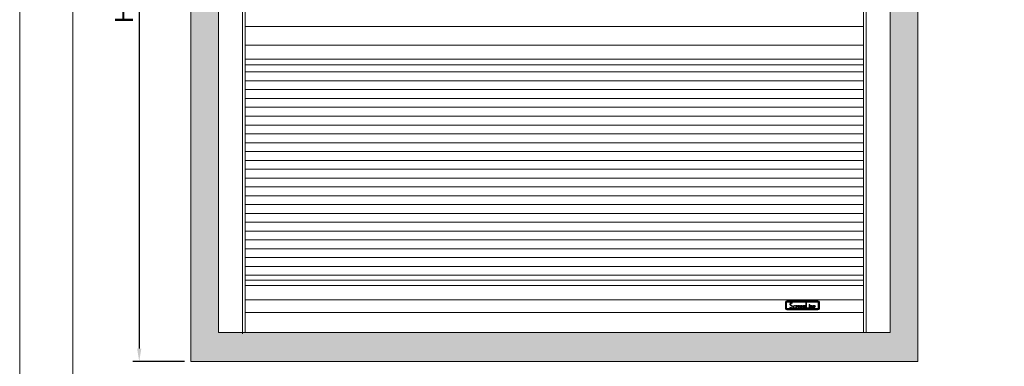
# Model space of a CAD drawing. Units: millimetres. Extents: x 1285 to 2484, y -2423 to -874.
# Drawn here: x 1311 to 1667, y -2136 to -2010 of the extents above; entities that cross this region are included whole.
import ezdxf

# ---------------------------------------------------------------- set-up
doc = ezdxf.new("R2010")
doc.units = ezdxf.units.MM
doc.header["$MEASUREMENT"] = 0
doc.layers.get('0').update_dxf_attribs({"color": 3})
for name, color, linetype, lineweight in [('AM_0', 7, 'Continuous', 53), ('AM_2', 6, 'Continuous', 30), ('AM_5', 6, 'Continuous', 30), ('Folha', 7, 'Continuous', 0), ('Layer 1', 7, 'Continuous', 0)]:
    doc.layers.add(name, color=color, linetype=linetype, lineweight=lineweight)
doc.styles.add('isocp.shx', font='isocp.shx')
doc.dimstyles.new('Standard 1 2', dxfattribs={"dimscale": 2, "dimtxt": 127, "dimasz": 90.714286, "dimexe": 45.357143, "dimexo": 45.357143, "dimgap": 45.357143, "dimtad": 1, "dimdec": 3, "dimlfac": 0.03937, "dimdsep": 46, "dimtxsty": 'isocp.shx', "dimcen": 2.286, "dimclrd": 6, "dimclre": 6, "dimclrt": 7, "dimazin": 2, "dimtfac": 1, "dimtdec": 3, "dimtmove": 0, "dimatfit": 0, "dimfxl": 1, "dimtolj": 1, "dimlwd": -1, "dimlwe": -1, "dimarcsym": 0})

# ---------------------------------------------------------------- blocks, each defined once
blk = doc.blocks.new('*D39')
at = {"color": 6, "linetype": 'Continuous'}
for p, q in [((1370.86, -1860.07), (1352.22, -1860.07)), ((1370.86, -2133.77), (1352.22, -2133.77))]:
    blk.add_line(p, q, dxfattribs=at)
at = {"color": 6, "linetype": 'Continuous', "lineweight": -2}
blk.add_line((1354.53, -1864.68), (1354.53, -2129.16), dxfattribs=at)
at = {"color": 6, "linetype": 'Continuous', "lineweight": 0}
for points in [[(1353.76, -1864.68), (1355.29, -1864.68), (1354.53, -1860.07)], [(1353.76, -2129.16), (1355.29, -2129.16), (1354.53, -2133.77)]]:
    blk.add_solid(points, dxfattribs=at)
at = {"layer": 'Defpoints', "color": 0, "linetype": 'Continuous', "lineweight": 0}
for p in [(1373.17, -1860.07), (1354.53, -2133.77), (1373.17, -2133.77)]:
    blk.add_point(p, dxfattribs=at)
at = {"color": 7, "linetype": 'Continuous', "lineweight": 0, "insert": (1349, -1996.92), "char_height": 6.4516, "attachment_point": 5, "rotation": 90, "style": 'isocp.shx'}
blk.add_mtext('\\A1;H vidro', dxfattribs=at)

msp = doc.modelspace()

# ---------------------------------------------------------------- linework, layer by layer
at = {"color": 8, "linetype": 'Continuous', "lineweight": 0, "extrusion": (-5.01171e-17, 3.10371e-34, -1)}
msp.add_solid([(-1625.6845, -1860.0672, 0), (-1635.6199, -1860.0672, 0), (-1625.6845, -2123.2885, 0), (-1635.6199, -2123.2885, 0)], dxfattribs=at)
at = {"color": 8, "linetype": 'Continuous', "lineweight": 0, "extrusion": (0, 0, -1)}
msp.add_solid([(-1373.1688, -2133.7675, 0), (-1383.1043, -2133.7675, 0), (-1373.1688, -1870.0027, 0), (-1383.1043, -1870.0027, 0)], dxfattribs=at)
at = {"color": 8, "linetype": 'Continuous', "lineweight": 0}
msp.add_solid([(1635.6199, -2133.7675, 0), (1383.1043, -2133.7675, 0), (1635.6199, -2123.2885, 0), (1383.1043, -2123.2885, 0)], dxfattribs=at)
at = {"layer": 'AM_0', "linetype": 'Continuous', "lineweight": 0}
for p, q in [((1392.7817, -1889.68, 0), (1392.7817, -2123.2885, 0)), ((1616.0071, -1893.5106, 0), (1616.0071, -2123.2885, 0)), ((1392.7817, -2032.4178, 0), (1616.0071, -2032.4178, 0)), ((1392.7817, -2038.8048, 0), (1616.0071, -2038.8048, 0)), ((1392.7817, -2045.1919, 0), (1616.0071, -2045.1919, 0)), ((1392.7817, -2051.579, 0), (1616.0071, -2051.579, 0)), ((1392.7817, -2057.9661, 0), (1616.0071, -2057.9661, 0)), ((1392.7817, -2064.3532, 0), (1616.0071, -2064.3532, 0)), ((1392.7817, -2070.7403, 0), (1616.0071, -2070.7403, 0)), ((1392.7817, -2077.1274, 0), (1616.0071, -2077.1274, 0)), ((1392.7817, -2083.5144, 0), (1616.0071, -2083.5144, 0)), ((1392.7817, -2089.9015, 0), (1616.0071, -2089.9015, 0)), ((1392.7817, -2096.2886, 0), (1616.0071, -2096.2886, 0)), ((1392.7817, -2102.6757, 0), (1616.0071, -2102.6757, 0)), ((1587.8445, -2112.4424, 0), (1587.8445, -2114.6359, 0)), ((1587.8445, -2112.4424, 0), (1588.1026, -2112.4424, 0)), ((1587.8445, -2114.6359, 0), (1588.1026, -2114.6359, 0)), ((1588.1026, -2112.4424, 0), (1588.1026, -2114.6359, 0)), ((1588.1671, -2112.5003, 0), (1588.1671, -2114.578, 0)), ((1588.2276, -2112.5608, 0), (1588.1671, -2112.5003, 0)), ((1588.1671, -2114.578, 0), (1588.2276, -2114.5175, 0)), ((1588.2276, -2112.5608, 0), (1588.2276, -2114.5175, 0)), ((1599.593, -2112.3133, 0), (1588.3541, -2112.3133, 0)), ((1588.3541, -2112.3133, 0), (1588.4146, -2112.3738, 0)), ((1588.4146, -2114.7044, 0), (1588.3541, -2114.7649, 0)), ((1588.3541, -2114.7649, 0), (1599.593, -2114.7649, 0)), ((1599.5864, -2111.9262, 0), (1588.3607, -2111.9262, 0)), ((1588.3607, -2111.9262, 0), (1588.3607, -2112.1843, 0)), ((1599.5864, -2112.1843, 0), (1588.3607, -2112.1843, 0)), ((1588.3607, -2114.894, 0), (1599.5864, -2114.894, 0)), ((1588.3607, -2115.152, 0), (1588.3607, -2114.894, 0)), ((1588.3607, -2115.152, 0), (1599.5864, -2115.152, 0)), ((1599.5325, -2112.3738, 0), (1588.4146, -2112.3738, 0)), ((1588.4146, -2114.7044, 0), (1599.5325, -2114.7044, 0)), ((1589.4465, -2114.2572, 0), (1589.603, -2114.1463, 0)), ((1590.1221, -2113.8079, 0), (1589.6411, -2113.4784, 0)), ((1589.7431, -2113.3294, 0), (1590.2242, -2113.659, 0)), ((1590.3458, -2112.7439, 0), (1590.2012, -2112.852, 0)), ((1591.4554, -2113.6455, 0), (1591.3469, -2113.7902, 0)), ((1591.3469, -2114.3561, 0), (1591.4554, -2114.5008, 0)), ((1591.6828, -2113.5572, 0), (1591.8633, -2113.5572, 0)), ((1591.6828, -2114.589, 0), (1591.6828, -2113.5572, 0)), ((1591.8633, -2114.589, 0), (1591.6828, -2114.589, 0)), ((1591.8633, -2113.5572, 0), (1591.8633, -2113.6264, 0)), ((1591.8633, -2113.8589, 0), (1591.8633, -2114.589, 0)), ((1592.1213, -2113.5572, 0), (1592.1213, -2113.7378, 0)), ((1592.3966, -2114.2376, 0), (1592.8533, -2113.7809, 0)), ((1593.1118, -2113.7778, 0), (1592.5243, -2114.3653, 0)), ((1592.8687, -2114.3561, 0), (1592.9773, -2114.5008, 0)), ((1593.3768, -2114.2376, 0), (1593.8335, -2113.7809, 0)), ((1593.5044, -2114.3653, 0), (1594.092, -2113.7778, 0)), ((1593.9575, -2114.5008, 0), (1593.8489, -2114.3561, 0)), ((1594.483, -2113.5572, 0), (1594.3024, -2113.5572, 0)), ((1594.3024, -2113.5572, 0), (1594.3024, -2114.589, 0)), ((1594.3024, -2114.589, 0), (1594.483, -2114.589, 0)), ((1594.483, -2113.61, 0), (1594.483, -2113.5572, 0)), ((1594.483, -2114.589, 0), (1594.483, -2113.8926, 0)), ((1594.8441, -2113.8926, 0), (1594.8441, -2114.589, 0)), ((1594.8441, -2114.589, 0), (1594.9988, -2114.589, 0)), ((1594.9988, -2114.589, 0), (1594.9988, -2113.8926, 0)), ((1595.2329, -2112.5255, 0), (1595.4909, -2112.5255, 0)), ((1595.2329, -2114.589, 0), (1595.2329, -2112.5255, 0)), ((1596.1357, -2114.589, 0), (1595.2329, -2114.589, 0)), ((1595.4909, -2112.5255, 0), (1595.4909, -2114.4085, 0)), ((1595.4909, -2114.4085, 0), (1596.24, -2114.4085, 0)), ((1596.24, -2114.4085, 0), (1596.1357, -2114.589, 0)), ((1596.4426, -2113.2284, 0), (1596.4426, -2113.435, 0)), ((1596.6232, -2113.2284, 0), (1596.4426, -2113.2284, 0)), ((1596.4426, -2113.435, 0), (1596.6232, -2113.435, 0)), ((1596.4426, -2113.5572, 0), (1596.4426, -2114.589, 0)), ((1596.6232, -2113.5572, 0), (1596.4426, -2113.5572, 0)), ((1596.4426, -2114.589, 0), (1596.6232, -2114.589, 0)), ((1596.6232, -2113.435, 0), (1596.6232, -2113.2284, 0)), ((1596.6232, -2114.589, 0), (1596.6232, -2113.5572, 0)), ((1597.0781, -2113.5572, 0), (1596.8976, -2113.5572, 0)), ((1596.8976, -2113.5572, 0), (1596.8976, -2114.589, 0)), ((1596.8976, -2114.589, 0), (1597.0781, -2114.589, 0)), ((1597.0781, -2113.61, 0), (1597.0781, -2113.5572, 0)), ((1597.0781, -2114.589, 0), (1597.0781, -2113.8926, 0)), ((1597.4392, -2113.8926, 0), (1597.4392, -2114.589, 0)), ((1597.4392, -2114.589, 0), (1597.594, -2114.589, 0)), ((1597.594, -2114.589, 0), (1597.594, -2113.8926, 0)), ((1597.9796, -2114.2376, 0), (1598.4363, -2113.7809, 0)), ((1598.1073, -2114.3653, 0), (1598.6948, -2113.7778, 0)), ((1598.5603, -2114.5008, 0), (1598.4517, -2114.3561, 0)), ((1599.5325, -2112.3738, 0), (1599.593, -2112.3133, 0)), ((1599.593, -2114.7649, 0), (1599.5325, -2114.7044, 0)), ((1599.5864, -2111.9262, 0), (1599.5864, -2112.1843, 0)), ((1599.5864, -2115.152, 0), (1599.5864, -2114.894, 0)), ((1599.78, -2112.5003, 0), (1599.7195, -2112.5608, 0)), ((1599.7195, -2114.5175, 0), (1599.7195, -2112.5608, 0)), ((1599.7195, -2114.5175, 0), (1599.78, -2114.578, 0)), ((1599.78, -2114.578, 0), (1599.78, -2112.5003, 0)), ((1599.8445, -2114.6359, 0), (1599.8445, -2112.4424, 0)), ((1600.1026, -2112.4424, 0), (1599.8445, -2112.4424, 0)), ((1600.1026, -2114.6359, 0), (1599.8445, -2114.6359, 0)), ((1600.1016, -2112.4101, 0), (1600.1671, -2112.4101, 0)), ((1600.1016, -2114.6682, 0), (1600.1671, -2114.6682, 0)), ((1600.1026, -2114.6359, 0), (1600.1026, -2112.4424, 0)), ((1600.1671, -2112.4101, 0), (1600.1671, -2114.6682, 0))]:
    msp.add_line(p, q, dxfattribs=at)
at = {"layer": 'AM_0', "color": 8, "linetype": 'Continuous', "lineweight": 0}
msp.add_line((1624.1677, -2123.2885, 0), (1625.6845, -2123.2885, 0), dxfattribs=at)
at = {"layer": 'AM_0', "linetype": 'Continuous', "lineweight": 0}
for centre, radius, start, end in [((1588.3607, -2112.4424, 0), 0.5161, 90, 180), ((1588.3607, -2114.6359, 0), 0.5161, 180, 270), ((1588.3607, -2112.4424, 0), 0.2581, 90, 180), ((1588.3607, -2114.6359, 0), 0.2581, 180, 270), ((1589.9326, -2113.0528, 0), 0.5159, 36.779959, 235.588491), ((1589.9326, -2114.0846, 0), 0.5159, 199.548962, 55.588491), ((1589.9326, -2113.0528, 0), 0.3353, 36.779959, 235.588491), ((1589.9326, -2114.0846, 0), 0.3353, 190.598994, 55.588491), ((1591.1669, -2114.0731, 0), 0.5159, 55.996086, 304.003914), ((1591.1669, -2114.0731, 0), 0.3353, 57.541828, 302.458172), ((1592.1213, -2114.0731, 0), 0.5159, 90, 120), ((1592.1213, -2114.0731, 0), 0.3353, 90, 140.284863), ((1592.6888, -2114.0731, 0), 0.5159, 34.921342, 304.003914), ((1592.6888, -2114.0731, 0), 0.3353, 60.618498, 209.381502), ((1592.6888, -2114.0731, 0), 0.3353, 240.618498, 302.458172), ((1593.669, -2114.0731, 0), 0.5159, 34.921342, 304.003914), ((1593.669, -2114.0731, 0), 0.3353, 60.618498, 209.381502), ((1593.669, -2114.0731, 0), 0.3353, 240.618498, 302.458172), ((1594.6635, -2113.8926, 0), 0.3353, 0, 122.57897), ((1594.6635, -2113.8926, 0), 0.1806, 0, 180), ((1597.2587, -2113.8926, 0), 0.3353, 0, 122.57897), ((1597.2587, -2113.8926, 0), 0.1806, 0, 180), ((1598.2718, -2114.0731, 0), 0.5159, 34.921342, 304.003914), ((1598.2718, -2114.0731, 0), 0.3353, 60.618498, 209.381502), ((1598.2718, -2114.0731, 0), 0.3353, 240.618498, 302.458172), ((1599.5864, -2112.4424, 0), 0.5161, 0, 90), ((1599.5864, -2112.4424, 0), 0.2581, 0, 90), ((1599.5864, -2114.6359, 0), 0.5161, 270, 0), ((1599.5864, -2114.6359, 0), 0.2581, 270, 0)]:
    msp.add_arc(centre, radius, start, end, dxfattribs=at)
for centre, major_axis, start_param, end_param in [((1588.3675, -2112.5137, 0), (-0.1464, 0.1464), 5.53130589, 7.03506472), ((1588.3675, -2114.5646, 0), (0.1464, 0.1464), 2.38971324, 3.89347207), ((1588.428, -2112.5742, 0), (-0.1464, 0.1464), 5.53130589, 7.03506472), ((1588.428, -2114.5041, 0), (0.1464, 0.1464), 2.38971324, 3.89347207), ((1599.5191, -2112.5742, 0), (0.1464, 0.1464), 5.53130589, 7.03506472), ((1599.5191, -2114.5041, 0), (-0.1464, 0.1464), 2.38971324, 3.89347207), ((1599.5796, -2112.5137, 0), (0.1464, 0.1464), 5.53130589, 7.03506472), ((1599.5796, -2114.5646, 0), (-0.1464, 0.1464), 2.38971324, 3.89347207)]:
    msp.add_ellipse(centre, major_axis=major_axis, ratio=0.93511313, start_param=start_param, end_param=end_param, dxfattribs=at)
at = {"layer": 'AM_2', "linetype": 'Continuous', "lineweight": 0}
for p, q in [((1391.758, -1889.68, 0), (1391.758, -2123.832, 0)), ((1617.0307, -1893.0102, 0), (1617.0307, -2123.2885, 0))]:
    msp.add_line(p, q, dxfattribs=at)
at = {"layer": 'AM_5', "linetype": 'Continuous', "lineweight": 0}
for p, q in [((1392.7817, -2029.2242, 0), (1616.0071, -2029.2242, 0)), ((1392.7817, -2035.6113, 0), (1616.0071, -2035.6113, 0)), ((1392.7817, -2041.9984, 0), (1616.0071, -2041.9984, 0)), ((1392.7817, -2048.3855, 0), (1616.0071, -2048.3855, 0)), ((1392.7817, -2054.7726, 0), (1616.0071, -2054.7726, 0)), ((1392.7817, -2061.1596, 0), (1616.0071, -2061.1596, 0)), ((1392.7817, -2067.5467, 0), (1616.0071, -2067.5467, 0)), ((1392.7817, -2073.9338, 0), (1616.0071, -2073.9338, 0)), ((1392.7817, -2080.3209, 0), (1616.0071, -2080.3209, 0)), ((1392.7817, -2086.708, 0), (1616.0071, -2086.708, 0)), ((1392.7817, -2093.0951, 0), (1616.0071, -2093.0951, 0)), ((1392.7817, -2099.4821, 0), (1616.0071, -2099.4821, 0))]:
    msp.add_line(p, q, dxfattribs=at)
at = {"layer": 'Folha', "color": 7, "linetype": 'Continuous', "lineweight": 0}
for p, q in [((1373.1688, -1860.0672, 0), (1373.1688, -2133.7675, 0)), ((1635.6199, -2133.7675, 0), (1635.6199, -1860.0672, 0)), ((1383.1043, -2123.2885, 0), (1383.1043, -1870.0027, 0)), ((1625.6845, -1870.0027, 0), (1625.6845, -2123.2885, 0)), ((1616.0071, -2012.7544, 0), (1392.7817, -2012.7544, 0)), ((1616.0071, -2019.5446, 0), (1392.7817, -2019.5446, 0)), ((1392.7817, -2024.6407, 0), (1616.0071, -2024.6407, 0)), ((1616.0071, -2026.6851, 0), (1392.7817, -2026.6851, 0)), ((1616.0071, -2104.4023, 0), (1392.7817, -2104.4023, 0)), ((1616.0071, -2106.4151, 0), (1392.7817, -2106.4151, 0)), ((1616.0071, -2111.5428, 0), (1392.7817, -2111.5428, 0)), ((1616.0071, -2116.0901, 0), (1392.7817, -2116.0901, 0)), ((1625.6845, -2123.2885, 0), (1383.1043, -2123.2885, 0)), ((1373.1688, -2133.7675, 0), (1635.6199, -2133.7675, 0))]:
    msp.add_line(p, q, dxfattribs=at)
msp.add_3dface([(1383.1043, -2123.2885, 0), (1383.1043, -1870.0027, 0), (1625.6845, -1870.0027, 0), (1625.6845, -2123.2885, 0)], dxfattribs=at)
at = {"layer": 'Layer 1', "linetype": 'Continuous', "lineweight": 0}
msp.add_open_spline([(1311.3612, -1770.7487), (1311.3612, -1770.7487), (1311.3612, -2105.0184), (1311.3612, -2343.6714)], degree=3, dxfattribs=at)
for points, knots in [([(1882.94, -2355.465), (1882.94, -2147.5636), (1882.94, -1770.7487), (1882.94, -1770.7487), (1882.94, -1770.7487), (1882.94, -1770.7487), (1311.3612, -1770.7487), (1311.3612, -1770.7487)], [0, 0, 0, 0, 0.32557998, 0.32557998, 0.32557998, 0.66278999, 1, 1, 1, 1]), ([(1330.606, -2355.465), (1330.606, -2159.4581), (1330.606, -1789.9969), (1330.606, -1789.9969), (1330.606, -1789.9969), (1330.606, -1789.9969), (1863.6952, -1789.9969), (1863.6952, -1789.9969)], [0, 0, 0, 0, 0.32878085, 0.32878085, 0.32878085, 0.66439042, 1, 1, 1, 1])]:
    msp.add_open_spline(points, degree=3, knots=knots, dxfattribs=at)

# ---------------------------------------------------------------- dimensions: what is measured, and where the dimension line sits
at = {"color": 6, "linetype": 'Continuous', "lineweight": 0}
dim = msp.add_linear_dim(base=(1354.5257, -2133.7675, 0), p1=(1373.1688, -1860.0672, 0), p2=(1373.1688, -2133.7675, 0), angle=270, text='H vidro', dimstyle='Standard 1 2', override={"dimtxt": 3.2258, "dimasz": 2.304143, "dimexe": 1.152071, "dimexo": 1.152071, "dimgap": 1.152071, "dimcen": 0.058064, "dimlwd": 65534}, dxfattribs=at)
dim.commit()
dim.dimension.update_dxf_attribs({"geometry": '*D39', "text_midpoint": (1348.9958, -1996.9174, 0)})

doc.saveas('drawing.dxf')
